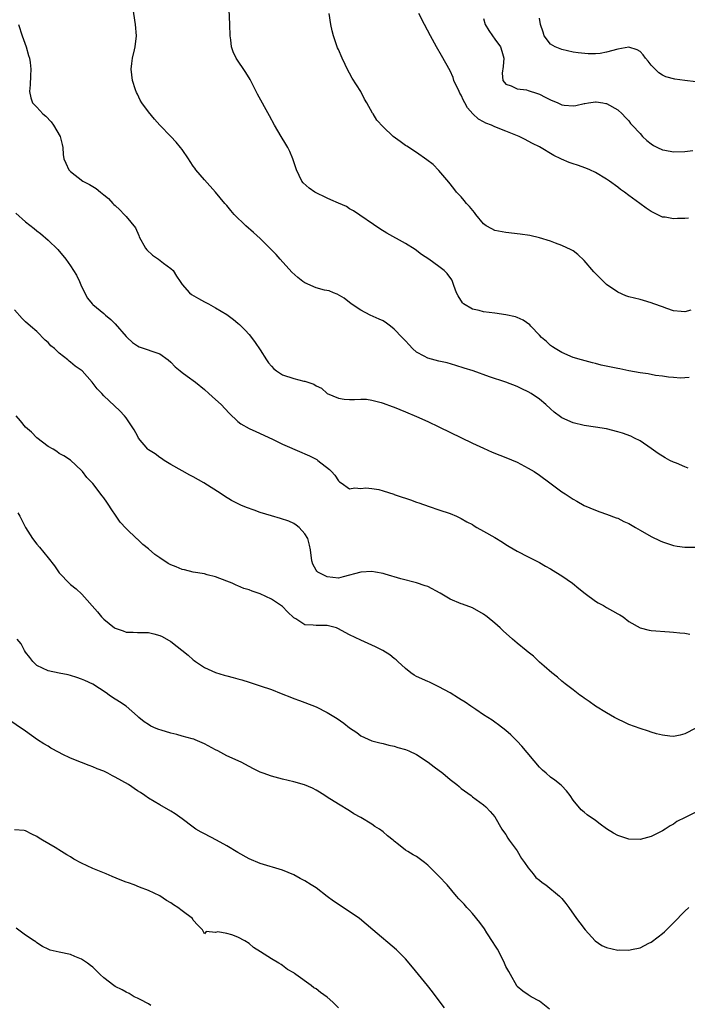
# Model space of a CAD drawing. Units: inches. Extents: x 2634000 to 2637000, y 1485000 to 1488000.
# Drawn here: x 2636270 to 2636389, y 1487502 to 1487678 of the extents above; entities that cross this region are included whole.
import ezdxf

# ---------------------------------------------------------------- set-up
doc = ezdxf.new("R2010")
doc.units = ezdxf.units.IN
doc.header["$MEASUREMENT"] = 0
doc.layers.add('LD26341485_10ft', color=111, linetype='Continuous')

msp = doc.modelspace()

# ---------------------------------------------------------------- linework, layer by layer
at = {"layer": 'LD26341485_10ft'}
for points, elevation in [([(2636389.81, 1487613.81), (2636388.26, 1487613.74), (2636387, 1487613.86), (2636386.11, 1487613.89), (2636385, 1487614.07), (2636383.8, 1487614.2), (2636382.47, 1487614.47), (2636381, 1487614.68), (2636379, 1487615.05), (2636377.37, 1487615.37), (2636377, 1487615.43), (2636374.07, 1487616.07), (2636373, 1487616.37), (2636372.47, 1487616.47), (2636370.5, 1487617), (2636369, 1487617.44), (2636367, 1487618.29), (2636365.79, 1487619), (2636365.35, 1487619.35), (2636365, 1487619.58), (2636364.25, 1487620.25), (2636363.33, 1487621), (2636363, 1487621.39), (2636361.45, 1487623), (2636361.26, 1487623.26), (2636360.1, 1487624.1), (2636359, 1487624.58), (2636358.68, 1487624.68), (2636357, 1487625.08), (2636355, 1487625.35), (2636353, 1487625.58), (2636352.19, 1487625.81), (2636351, 1487626.04), (2636349.42, 1487627), (2636349.19, 1487627.19), (2636348.43, 1487628.43), (2636348.17, 1487629), (2636347.67, 1487630.33), (2636347.44, 1487631), (2636347.3, 1487631.3), (2636346.48, 1487632.48), (2636345.96, 1487633), (2636345, 1487633.7), (2636343.17, 1487635), (2636341.88, 1487635.88), (2636340.72, 1487636.72), (2636339, 1487637.8), (2636335.65, 1487639.65), (2636334.44, 1487640.44), (2636329.69, 1487643.69), (2636329, 1487644.03), (2636328.44, 1487644.44), (2636327, 1487645.02), (2636325.66, 1487645.66), (2636325, 1487645.91), (2636322.8, 1487647), (2636321.75, 1487647.75), (2636320.7, 1487648.7), (2636320.45, 1487649), (2636319.98, 1487650.02), (2636319.49, 1487651), (2636319.36, 1487651.36), (2636318.83, 1487653), (2636318.27, 1487654.27), (2636317.92, 1487655), (2636317.59, 1487655.6), (2636316.73, 1487657), (2636315.56, 1487659), (2636314.68, 1487660.68), (2636312.53, 1487664.53), (2636311.2, 1487667.2), (2636310.45, 1487668.45), (2636308.69, 1487671), (2636308.15, 1487672.15), (2636307.87, 1487673), (2636307.74, 1487674.26), (2636307.64, 1487675), (2636307.58, 1487677), (2636307.39, 1487681)], 8950), ([(2636389.62, 1487597.62), (2636389, 1487597.83), (2636387.52, 1487598.48), (2636387, 1487598.67), (2636386.35, 1487599), (2636385.48, 1487599.48), (2636384.26, 1487600.26), (2636383, 1487601.13), (2636381, 1487602.48), (2636380, 1487603), (2636379.33, 1487603.33), (2636377.86, 1487603.86), (2636377, 1487604.12), (2636375, 1487604.62), (2636373, 1487604.96), (2636371, 1487605.24), (2636369, 1487605.71), (2636367, 1487606.63), (2636366.78, 1487606.78), (2636365.65, 1487607.65), (2636365, 1487608.2), (2636364.13, 1487609), (2636363, 1487609.98), (2636361.5, 1487611), (2636361, 1487611.3), (2636359.82, 1487611.82), (2636359, 1487612.22), (2636356.99, 1487613), (2636354.02, 1487613.98), (2636351.12, 1487615), (2636349.53, 1487615.53), (2636348.01, 1487616.01), (2636346.45, 1487616.45), (2636345, 1487616.77), (2636343, 1487617.28), (2636342.35, 1487617.65), (2636341, 1487618.36), (2636340.25, 1487619), (2636339.67, 1487619.67), (2636339, 1487620.39), (2636338.4, 1487621), (2636337, 1487622.51), (2636336.3, 1487623), (2636335.58, 1487623.58), (2636335, 1487623.95), (2636334.29, 1487624.29), (2636332.68, 1487625), (2636331, 1487625.86), (2636329.28, 1487627), (2636328.02, 1487628.02), (2636326.78, 1487628.78), (2636326.13, 1487629), (2636325.32, 1487629.32), (2636324.52, 1487629.48), (2636323, 1487629.89), (2636321, 1487630.76), (2636320.65, 1487631), (2636319.71, 1487631.71), (2636318.67, 1487632.67), (2636316.58, 1487635), (2636315.85, 1487635.85), (2636314.74, 1487637), (2636313, 1487638.71), (2636311.8, 1487639.8), (2636310.44, 1487641), (2636308.36, 1487643), (2636307.72, 1487643.72), (2636307, 1487644.6), (2636306.65, 1487645), (2636305.01, 1487647.01), (2636303, 1487649.2), (2636301.49, 1487651), (2636301.28, 1487651.28), (2636301, 1487651.69), (2636300.48, 1487652.48), (2636300.13, 1487653), (2636299, 1487654.62), (2636298.7, 1487655), (2636297.93, 1487655.93), (2636296.97, 1487656.97), (2636295.05, 1487659), (2636294.08, 1487660.08), (2636293, 1487661.39), (2636291.82, 1487663), (2636291.49, 1487663.49), (2636291, 1487664.52), (2636290.83, 1487664.83), (2636290.68, 1487665.32), (2636290.1, 1487667), (2636289.87, 1487669), (2636290.03, 1487670.03), (2636290.11, 1487671), (2636290.5, 1487672.51), (2636290.61, 1487673), (2636290.83, 1487675), (2636290.69, 1487677), (2636290.21, 1487680.21)], 8940), ([(2636390.09, 1487625.91), (2636389, 1487625.59), (2636388.34, 1487625.66), (2636387, 1487625.77), (2636385.8, 1487626.2), (2636385, 1487626.46), (2636383.49, 1487627), (2636383, 1487627.22), (2636381.62, 1487627.62), (2636381, 1487627.81), (2636380.01, 1487628.01), (2636379, 1487628.27), (2636378.46, 1487628.46), (2636377, 1487629.08), (2636375, 1487630.5), (2636373.73, 1487631.73), (2636372.74, 1487632.74), (2636371, 1487634.8), (2636369.87, 1487635.87), (2636369, 1487636.51), (2636368.69, 1487636.69), (2636367, 1487637.47), (2636365.89, 1487637.89), (2636365, 1487638.21), (2636363, 1487638.86), (2636361.27, 1487639.27), (2636359.52, 1487639.52), (2636357, 1487639.78), (2636355, 1487640.17), (2636354.44, 1487640.44), (2636353.47, 1487641), (2636353, 1487641.34), (2636351.6, 1487643), (2636351.36, 1487643.36), (2636350.46, 1487644.46), (2636349.93, 1487645), (2636349.54, 1487645.54), (2636349, 1487646.15), (2636348.16, 1487647), (2636347.69, 1487647.69), (2636346.79, 1487648.79), (2636345, 1487650.91), (2636343.95, 1487651.95), (2636342.82, 1487652.82), (2636341, 1487654.08), (2636339.22, 1487655.22), (2636339, 1487655.39), (2636338.06, 1487656.06), (2636336.82, 1487657), (2636335, 1487658.73), (2636333.9, 1487659.9), (2636333.21, 1487661), (2636333.12, 1487661.12), (2636332.08, 1487663), (2636331.67, 1487663.67), (2636331.01, 1487665), (2636329.44, 1487667.44), (2636329, 1487668.28), (2636328.73, 1487668.73), (2636327.65, 1487671), (2636327, 1487672.55), (2636326.85, 1487672.85), (2636326.1, 1487675), (2636325.89, 1487675.89), (2636325.66, 1487677), (2636325.32, 1487679)], 8960), ([(2636389.66, 1487642.34), (2636389, 1487642.29), (2636387.7, 1487642.3), (2636387, 1487642.22), (2636385.49, 1487642.51), (2636385, 1487642.56), (2636383.35, 1487643.35), (2636383, 1487643.54), (2636382.12, 1487644.12), (2636380.97, 1487645), (2636379, 1487646.4), (2636378.25, 1487647), (2636377.49, 1487647.49), (2636377, 1487647.93), (2636375.52, 1487649), (2636375, 1487649.34), (2636373, 1487650.5), (2636372, 1487651), (2636371.3, 1487651.3), (2636369.83, 1487651.83), (2636369, 1487652.09), (2636368.33, 1487652.33), (2636366.93, 1487652.93), (2636366.82, 1487653), (2636365.55, 1487653.55), (2636363, 1487655.11), (2636361.72, 1487655.72), (2636361, 1487656.16), (2636360.43, 1487656.43), (2636359.34, 1487657), (2636357, 1487657.91), (2636355, 1487658.73), (2636354.38, 1487659), (2636353.38, 1487659.37), (2636353, 1487659.6), (2636352.05, 1487660.05), (2636351.09, 1487661), (2636350.09, 1487662.09), (2636349.64, 1487663), (2636349.39, 1487663.39), (2636349, 1487664.35), (2636348.75, 1487664.75), (2636348.62, 1487665), (2636347.69, 1487667), (2636347.52, 1487667.52), (2636347, 1487668.72), (2636345.48, 1487671.48), (2636344.58, 1487673), (2636343.46, 1487675), (2636342.41, 1487677), (2636341.39, 1487679)], 8970), ([(2636353, 1487678.12), (2636353.3, 1487677), (2636353.92, 1487675.92), (2636354.56, 1487675), (2636355, 1487674.42), (2636356.03, 1487673), (2636356.27, 1487672.27), (2636356.61, 1487671), (2636356.51, 1487669.49), (2636356.32, 1487668.32), (2636356.44, 1487667), (2636357, 1487666.31), (2636357.95, 1487666.05), (2636359, 1487665.5), (2636360.69, 1487665.31), (2636361, 1487665.22), (2636362.65, 1487664.65), (2636363, 1487664.55), (2636364.02, 1487664.02), (2636365, 1487663.53), (2636366.29, 1487663), (2636367, 1487662.66), (2636367.4, 1487662.6), (2636369, 1487662.48), (2636369.48, 1487662.52), (2636371, 1487662.89), (2636371.11, 1487662.89), (2636371.75, 1487663), (2636373, 1487663.16), (2636373.17, 1487663.17), (2636374.33, 1487663), (2636374.9, 1487662.9), (2636375, 1487662.87), (2636377, 1487661.75), (2636377.81, 1487661), (2636378.37, 1487660.37), (2636379, 1487659.8), (2636379.32, 1487659.32), (2636379.61, 1487659), (2636381, 1487657.51), (2636381.46, 1487657), (2636382.23, 1487656.23), (2636383, 1487655.65), (2636383.39, 1487655.39), (2636384.14, 1487655), (2636385, 1487654.6), (2636385.46, 1487654.54), (2636387, 1487654.24), (2636389, 1487654.29), (2636390.45, 1487654.45)], 8980), ([(2636391, 1487666.77), (2636389, 1487667), (2636387.22, 1487667.22), (2636385.65, 1487667.65), (2636385, 1487667.95), (2636384.38, 1487668.38), (2636383.73, 1487669), (2636383, 1487669.73), (2636382.45, 1487670.45), (2636382, 1487671), (2636381.58, 1487671.58), (2636381, 1487672.18), (2636380.51, 1487672.51), (2636379, 1487672.95), (2636377, 1487672.59), (2636375, 1487672.04), (2636373.84, 1487671.84), (2636373, 1487671.75), (2636371.74, 1487671.74), (2636369.92, 1487671.92), (2636369, 1487672.09), (2636367, 1487672.53), (2636365.83, 1487673), (2636365, 1487673.47), (2636363.86, 1487675), (2636363.63, 1487675.63), (2636363.21, 1487677), (2636363, 1487678.18)], 8990), ([(2636269.73, 1487677), (2636270.35, 1487675), (2636271.08, 1487673), (2636271.49, 1487671.49), (2636271.66, 1487671), (2636271.79, 1487670.21), (2636271.91, 1487669), (2636271.84, 1487667.84), (2636271.8, 1487666.2), (2636271.7, 1487665), (2636271.91, 1487663.91), (2636272.25, 1487663), (2636273, 1487662.21), (2636274.1, 1487661), (2636274.6, 1487660.6), (2636275.57, 1487659.57), (2636275.96, 1487659), (2636277.15, 1487657), (2636277.52, 1487655.52), (2636277.67, 1487655), (2636277.74, 1487653.74), (2636277.86, 1487653), (2636278.17, 1487652.17), (2636278.7, 1487651), (2636279, 1487650.72), (2636281.25, 1487649), (2636282.41, 1487648.41), (2636283, 1487648.01), (2636283.64, 1487647.64), (2636284.39, 1487647), (2636285, 1487646.53), (2636285.85, 1487645.85), (2636286.59, 1487645), (2636286.81, 1487644.81), (2636287, 1487644.6), (2636287.85, 1487643.85), (2636288.64, 1487643), (2636289, 1487642.64), (2636290.64, 1487640.64), (2636291.28, 1487639.28), (2636291.34, 1487639), (2636292.43, 1487637), (2636292.67, 1487636.67), (2636293.72, 1487635.72), (2636294.79, 1487635), (2636295.68, 1487634.32), (2636297, 1487633.37), (2636297.42, 1487633), (2636298, 1487632), (2636298.68, 1487631), (2636299, 1487630.48), (2636300.33, 1487629), (2636300.7, 1487628.7), (2636301.95, 1487627.95), (2636303, 1487627.4), (2636303.71, 1487627), (2636305, 1487626.33), (2636307, 1487625.12), (2636308.2, 1487624.2), (2636309, 1487623.56), (2636309.3, 1487623.3), (2636310.29, 1487622.29), (2636311, 1487621.51), (2636311.41, 1487621), (2636312.09, 1487620.09), (2636313, 1487618.76), (2636314.1, 1487617), (2636314.48, 1487616.48), (2636315, 1487615.85), (2636315.41, 1487615.41), (2636315.89, 1487615), (2636317, 1487614.3), (2636319, 1487613.65), (2636320.82, 1487613.18), (2636321, 1487613.16), (2636322.62, 1487612.62), (2636323, 1487612.34), (2636323.95, 1487611.95), (2636325, 1487610.99), (2636327, 1487610.12), (2636328.03, 1487609.97), (2636329, 1487609.89), (2636329.87, 1487609.87), (2636331, 1487609.97), (2636332.05, 1487609.95), (2636333, 1487609.79), (2636334.64, 1487609.36), (2636335, 1487609.24), (2636336.63, 1487608.64), (2636337, 1487608.52), (2636339, 1487607.72), (2636341, 1487606.85), (2636343, 1487605.94), (2636345, 1487604.99), (2636351, 1487602.11), (2636353, 1487601.18), (2636354.5, 1487600.5), (2636355.91, 1487599.91), (2636357, 1487599.49), (2636359, 1487598.67), (2636361, 1487597.63), (2636362.04, 1487597), (2636363, 1487596.34), (2636364.88, 1487595), (2636367, 1487593.4), (2636367.62, 1487593), (2636369, 1487592.06), (2636369.69, 1487591.69), (2636371, 1487590.95), (2636373, 1487590.11), (2636373.81, 1487589.81), (2636375, 1487589.39), (2636376.72, 1487588.72), (2636377, 1487588.64), (2636378.09, 1487588.09), (2636379, 1487587.7), (2636380.17, 1487587), (2636381, 1487586.54), (2636383, 1487585.37), (2636384.59, 1487584.59), (2636385, 1487584.4), (2636387, 1487583.77), (2636387.65, 1487583.65), (2636389, 1487583.46), (2636389.44, 1487583.44), (2636391, 1487583.45)], 8930), ([(2636269.23, 1487643.23), (2636271, 1487641.69), (2636272.52, 1487640.52), (2636273, 1487640.09), (2636273.63, 1487639.63), (2636275, 1487638.42), (2636276.74, 1487636.74), (2636277, 1487636.42), (2636277.68, 1487635.68), (2636278.19, 1487635), (2636279, 1487633.84), (2636280.13, 1487632.13), (2636280.64, 1487631), (2636281, 1487630.1), (2636282.06, 1487628.06), (2636282.9, 1487627), (2636283, 1487626.9), (2636285, 1487625.29), (2636285.28, 1487625), (2636286.22, 1487624.22), (2636287, 1487623.44), (2636289, 1487621.19), (2636289.18, 1487621), (2636290.12, 1487620.12), (2636291, 1487619.51), (2636291.32, 1487619.32), (2636295, 1487618.07), (2636296.52, 1487617), (2636297, 1487616.58), (2636297.76, 1487615.76), (2636298.66, 1487615), (2636299, 1487614.73), (2636299.91, 1487614.09), (2636301.41, 1487613), (2636303, 1487611.7), (2636303.82, 1487611), (2636305, 1487609.87), (2636305.99, 1487609), (2636307.43, 1487607.43), (2636309, 1487605.97), (2636309.53, 1487605.53), (2636311, 1487604.71), (2636312.19, 1487604.19), (2636315.2, 1487602.8), (2636317, 1487601.88), (2636320.42, 1487600.42), (2636321, 1487600.19), (2636321.82, 1487599.82), (2636323.13, 1487599.13), (2636323.33, 1487599), (2636325.39, 1487597.39), (2636325.78, 1487597), (2636326.35, 1487596.35), (2636327, 1487595.35), (2636327.18, 1487595.18), (2636327.48, 1487595), (2636329, 1487593.92), (2636329.94, 1487594.06), (2636331, 1487593.98), (2636331.93, 1487594.07), (2636333, 1487593.96), (2636334.24, 1487593.76), (2636335, 1487593.54), (2636336.93, 1487592.93), (2636337, 1487592.92), (2636338.41, 1487592.41), (2636339, 1487592.24), (2636339.93, 1487591.93), (2636341, 1487591.54), (2636341.42, 1487591.42), (2636343.26, 1487590.74), (2636345, 1487590.17), (2636347, 1487589.49), (2636348.16, 1487589), (2636349, 1487588.62), (2636350, 1487588), (2636351, 1487587.5), (2636351.3, 1487587.3), (2636351.8, 1487587), (2636353, 1487586.33), (2636355, 1487585.17), (2636356.35, 1487584.35), (2636357, 1487583.93), (2636357.6, 1487583.6), (2636359, 1487582.74), (2636361, 1487581.74), (2636363, 1487580.71), (2636364.07, 1487580.06), (2636365, 1487579.57), (2636365.94, 1487579), (2636367, 1487578.32), (2636368.92, 1487577), (2636370.05, 1487576.05), (2636371.16, 1487575.16), (2636373, 1487573.78), (2636373.48, 1487573.48), (2636374.46, 1487573), (2636375, 1487572.66), (2636376.1, 1487572.1), (2636377, 1487571.54), (2636377.37, 1487571.37), (2636377.96, 1487571), (2636379, 1487570.18), (2636381, 1487569), (2636382.63, 1487568.63), (2636383, 1487568.53), (2636386.29, 1487568.29), (2636387, 1487568.28), (2636388.13, 1487568.13), (2636389, 1487568.07), (2636389.91, 1487567.91)], 8920), ([(2636391, 1487551.09), (2636389, 1487550.03), (2636388.16, 1487549.84), (2636387, 1487549.59), (2636386.36, 1487549.64), (2636385, 1487549.79), (2636383.93, 1487550.07), (2636383, 1487550.34), (2636382.53, 1487550.53), (2636381, 1487551), (2636379, 1487551.74), (2636378.15, 1487552.15), (2636377, 1487552.68), (2636376.41, 1487553), (2636375, 1487553.79), (2636373.05, 1487555), (2636371.87, 1487555.87), (2636371, 1487556.46), (2636370.69, 1487556.69), (2636370.23, 1487557), (2636369, 1487557.93), (2636367.61, 1487559), (2636367, 1487559.49), (2636366.22, 1487560.22), (2636365.18, 1487561), (2636363.81, 1487562.19), (2636363, 1487562.91), (2636361.93, 1487563.93), (2636361, 1487564.65), (2636360.61, 1487565), (2636359, 1487566.28), (2636358.19, 1487567), (2636356.47, 1487568.47), (2636355.94, 1487569), (2636355, 1487569.84), (2636353.62, 1487571), (2636353, 1487571.48), (2636351, 1487572.59), (2636349.24, 1487573.24), (2636349, 1487573.32), (2636347, 1487574.19), (2636345.24, 1487575.24), (2636343, 1487576.4), (2636342.54, 1487576.54), (2636341, 1487577.07), (2636338.19, 1487577.81), (2636335.37, 1487578.63), (2636335, 1487578.76), (2636333.65, 1487579), (2636333, 1487579.14), (2636331, 1487579.01), (2636327.86, 1487578.14), (2636327, 1487577.94), (2636325.99, 1487578.01), (2636325, 1487578.15), (2636323.33, 1487579), (2636323.16, 1487579.16), (2636323, 1487579.37), (2636322.44, 1487580.44), (2636322.22, 1487581), (2636322.02, 1487583), (2636321.85, 1487583.85), (2636321.54, 1487585), (2636321, 1487585.87), (2636319.98, 1487587), (2636319.42, 1487587.42), (2636319, 1487587.71), (2636318.1, 1487588.1), (2636316.6, 1487588.6), (2636315, 1487589.06), (2636313, 1487589.69), (2636311.89, 1487590.11), (2636310.54, 1487590.54), (2636309.55, 1487591), (2636309.16, 1487591.16), (2636307.84, 1487591.84), (2636306.61, 1487592.61), (2636306.02, 1487593), (2636302.88, 1487595), (2636301, 1487596.06), (2636300.37, 1487596.37), (2636299, 1487597.11), (2636297, 1487598.24), (2636295.81, 1487599), (2636295.33, 1487599.33), (2636295, 1487599.53), (2636294.16, 1487600.16), (2636293, 1487600.91), (2636292.89, 1487601), (2636291.23, 1487603), (2636291, 1487603.37), (2636290.45, 1487604.45), (2636289, 1487606.6), (2636288.68, 1487607), (2636287.88, 1487607.88), (2636285, 1487610.58), (2636284.61, 1487611), (2636283.81, 1487611.81), (2636282.93, 1487613), (2636281.1, 1487615), (2636279.87, 1487615.87), (2636279, 1487616.59), (2636278.76, 1487616.76), (2636278.53, 1487617), (2636277, 1487618.19), (2636276.14, 1487619), (2636275.53, 1487619.53), (2636275, 1487620.13), (2636274.52, 1487620.52), (2636273, 1487622.06), (2636271.88, 1487623), (2636271, 1487623.8), (2636270.39, 1487624.39), (2636269, 1487625.96)], 8910), ([(2636391, 1487536.05), (2636389.08, 1487535.08), (2636387.61, 1487534.39), (2636387, 1487533.91), (2636386.39, 1487533.61), (2636385.51, 1487533), (2636385, 1487532.67), (2636384.31, 1487532.31), (2636383, 1487531.66), (2636381, 1487531.13), (2636379, 1487531.23), (2636377, 1487531.88), (2636376.28, 1487532.28), (2636375, 1487533.05), (2636373.87, 1487533.87), (2636373, 1487534.54), (2636371.55, 1487535.55), (2636371, 1487536.01), (2636370.44, 1487536.44), (2636369, 1487538.16), (2636368.5, 1487539), (2636367.84, 1487539.84), (2636367, 1487540.74), (2636366.88, 1487540.88), (2636365.77, 1487541.77), (2636365, 1487542.32), (2636364.17, 1487543), (2636363.55, 1487543.55), (2636363, 1487544.09), (2636359.83, 1487547.83), (2636359, 1487548.74), (2636357.86, 1487549.86), (2636357, 1487550.66), (2636355.68, 1487551.68), (2636355, 1487552.13), (2636354.51, 1487552.51), (2636353, 1487553.48), (2636351.58, 1487554.42), (2636350.73, 1487555), (2636349.71, 1487555.71), (2636349, 1487556.16), (2636348.47, 1487556.47), (2636347, 1487557.4), (2636345, 1487558.48), (2636343.31, 1487559.31), (2636343, 1487559.42), (2636341, 1487560.34), (2636340.57, 1487560.57), (2636339.98, 1487561), (2636339, 1487561.76), (2636337.61, 1487563), (2636337.31, 1487563.31), (2636337, 1487563.57), (2636336.19, 1487564.19), (2636334.96, 1487564.96), (2636333.63, 1487565.63), (2636331, 1487566.83), (2636329, 1487567.8), (2636328.2, 1487568.2), (2636327, 1487568.88), (2636326.66, 1487569), (2636325, 1487569.44), (2636323, 1487569.43), (2636322.48, 1487569.52), (2636321, 1487569.58), (2636319.35, 1487570.65), (2636319, 1487570.84), (2636317.89, 1487571.89), (2636317, 1487572.84), (2636315, 1487574.17), (2636313, 1487575.09), (2636311.57, 1487575.57), (2636311, 1487575.81), (2636310.09, 1487576.09), (2636309, 1487576.57), (2636308.68, 1487576.68), (2636307.97, 1487577), (2636307, 1487577.39), (2636305, 1487578.14), (2636303.47, 1487578.53), (2636303, 1487578.68), (2636301, 1487579.01), (2636299.41, 1487579.41), (2636299, 1487579.46), (2636297.94, 1487579.94), (2636297, 1487580.28), (2636296.53, 1487580.53), (2636295, 1487581.55), (2636294.15, 1487582.15), (2636293, 1487583.17), (2636291.95, 1487583.95), (2636291, 1487584.88), (2636290.93, 1487584.93), (2636289, 1487586.81), (2636287.94, 1487587.94), (2636287.22, 1487589), (2636286.3, 1487590.3), (2636285.89, 1487591), (2636285.51, 1487591.51), (2636285, 1487592.3), (2636284.68, 1487592.68), (2636283, 1487594.84), (2636281.94, 1487595.94), (2636281.17, 1487597), (2636281, 1487597.18), (2636279, 1487599.02), (2636277.82, 1487599.82), (2636277, 1487600.24), (2636276.58, 1487600.58), (2636275.91, 1487601), (2636275, 1487601.51), (2636273, 1487603.05), (2636272.03, 1487604.03), (2636270.95, 1487604.95), (2636270.08, 1487606.08), (2636269.3, 1487607)], 8900), ([(2636269.62, 1487589.62), (2636269.97, 1487589), (2636270.99, 1487587), (2636272.24, 1487585), (2636273, 1487584), (2636273.46, 1487583.46), (2636275, 1487581.53), (2636276.14, 1487580.14), (2636277, 1487578.88), (2636278.89, 1487576.89), (2636279, 1487576.79), (2636280.02, 1487576.02), (2636281.08, 1487575.08), (2636283.88, 1487571.88), (2636284.59, 1487571), (2636285, 1487570.58), (2636286.91, 1487569), (2636287, 1487568.94), (2636288.48, 1487568.48), (2636289, 1487568.27), (2636290.26, 1487568.26), (2636291, 1487568.22), (2636292.22, 1487568.22), (2636293, 1487568.21), (2636293.97, 1487567.97), (2636295, 1487567.68), (2636295.46, 1487567.46), (2636297, 1487566.56), (2636300.12, 1487564.12), (2636301, 1487563.32), (2636301.19, 1487563.19), (2636301.42, 1487563), (2636303, 1487561.95), (2636304.99, 1487561.01), (2636306.57, 1487560.57), (2636307, 1487560.43), (2636308.16, 1487560.16), (2636309, 1487559.88), (2636309.7, 1487559.7), (2636311, 1487559.28), (2636313, 1487558.65), (2636315, 1487557.98), (2636316.75, 1487557.25), (2636318.58, 1487556.58), (2636319, 1487556.38), (2636320.05, 1487556.05), (2636321, 1487555.69), (2636323, 1487554.89), (2636325, 1487553.88), (2636326.78, 1487552.78), (2636327.99, 1487551.99), (2636329, 1487551.12), (2636330.28, 1487550.28), (2636331, 1487549.68), (2636333, 1487548.82), (2636334.43, 1487548.43), (2636335, 1487548.34), (2636336.01, 1487548.01), (2636337, 1487547.84), (2636337.61, 1487547.61), (2636339, 1487547.24), (2636339.61, 1487547), (2636341, 1487546.34), (2636343.06, 1487545), (2636344.15, 1487544.15), (2636345.7, 1487543), (2636347, 1487541.91), (2636348.2, 1487541), (2636348.63, 1487540.63), (2636349, 1487540.26), (2636350.76, 1487539), (2636351, 1487538.8), (2636353, 1487537.35), (2636353.38, 1487537), (2636354.15, 1487536.15), (2636355, 1487535.18), (2636356.28, 1487533), (2636356.58, 1487532.58), (2636357, 1487532.04), (2636357.36, 1487531.36), (2636357.58, 1487531), (2636359, 1487529.1), (2636359.77, 1487527.77), (2636360.31, 1487527), (2636361, 1487526.08), (2636361.84, 1487525), (2636362.36, 1487524.36), (2636363, 1487523.87), (2636363.47, 1487523.47), (2636364.14, 1487523), (2636366.61, 1487521), (2636367, 1487520.56), (2636367.71, 1487519.71), (2636368.24, 1487519), (2636369.63, 1487517), (2636370.2, 1487516.2), (2636371.19, 1487515), (2636372.99, 1487512.99), (2636374.19, 1487512.19), (2636375, 1487511.79), (2636377, 1487511.36), (2636377.39, 1487511.39), (2636379, 1487511.34), (2636379.47, 1487511.47), (2636381, 1487511.76), (2636382.59, 1487512.59), (2636383, 1487512.78), (2636384.27, 1487513.72), (2636385, 1487514.3), (2636385.37, 1487514.63), (2636385.74, 1487515), (2636387, 1487516.2), (2636389, 1487518.32), (2636389.71, 1487519)], 8890), ([(2636364.79, 1487500.79), (2636363, 1487502.23), (2636361.51, 1487503), (2636361, 1487503.32), (2636360.02, 1487504.02), (2636359, 1487504.85), (2636358.93, 1487504.93), (2636357.83, 1487507), (2636357.53, 1487507.53), (2636357, 1487508.4), (2636356.75, 1487509), (2636356.47, 1487509.53), (2636355.49, 1487511.49), (2636355, 1487512.23), (2636354.71, 1487512.71), (2636353.55, 1487514.45), (2636353.13, 1487515.13), (2636352.3, 1487516.3), (2636351, 1487517.92), (2636350.49, 1487518.49), (2636350, 1487519), (2636349.54, 1487519.54), (2636349, 1487520.13), (2636348.55, 1487520.55), (2636348.14, 1487521), (2636346.45, 1487523), (2636345, 1487524.56), (2636343, 1487526.54), (2636342.39, 1487527), (2636341, 1487528.09), (2636340.4, 1487528.4), (2636339.4, 1487529), (2636339, 1487529.26), (2636337.74, 1487530.26), (2636337, 1487530.82), (2636336.82, 1487531), (2636335.8, 1487531.8), (2636335, 1487532.49), (2636334.34, 1487533), (2636333.5, 1487533.5), (2636333, 1487533.86), (2636331, 1487535.07), (2636329.74, 1487535.74), (2636329, 1487536.3), (2636327, 1487537.49), (2636325, 1487538.72), (2636324.59, 1487539), (2636323.63, 1487539.63), (2636323, 1487539.95), (2636322.35, 1487540.35), (2636320.9, 1487540.9), (2636319, 1487541.46), (2636317, 1487541.96), (2636315, 1487542.49), (2636313.52, 1487543), (2636313, 1487543.21), (2636311.81, 1487543.81), (2636311, 1487544.22), (2636309.58, 1487545), (2636307, 1487546.13), (2636305.42, 1487547), (2636305, 1487547.18), (2636303, 1487548.25), (2636301.33, 1487549), (2636301.09, 1487549.09), (2636300.83, 1487549.17), (2636299, 1487549.64), (2636298.08, 1487549.92), (2636297, 1487550.17), (2636295.28, 1487550.71), (2636294.83, 1487550.83), (2636294.39, 1487551), (2636293.43, 1487551.43), (2636293, 1487551.71), (2636292.2, 1487552.2), (2636291.24, 1487553), (2636291, 1487553.24), (2636289.01, 1487555.01), (2636287.8, 1487555.8), (2636286.56, 1487556.56), (2636285.96, 1487557), (2636285.39, 1487557.39), (2636283, 1487558.92), (2636281.6, 1487559.6), (2636281, 1487559.86), (2636280.16, 1487560.16), (2636279, 1487560.5), (2636278.62, 1487560.62), (2636277, 1487560.92), (2636275, 1487561.33), (2636273, 1487562.3), (2636272.31, 1487563), (2636271.74, 1487563.74), (2636271, 1487564.69), (2636270.79, 1487565), (2636270.17, 1487566.17), (2636269.47, 1487567)], 8880), ([(2636346, 1487501), (2636344.47, 1487503), (2636343.85, 1487503.85), (2636342.97, 1487505), (2636341.36, 1487507), (2636340.29, 1487508.29), (2636339, 1487509.8), (2636337.38, 1487511.38), (2636333.17, 1487515), (2636331.98, 1487515.98), (2636330.77, 1487517), (2636327.87, 1487519), (2636326.11, 1487520.11), (2636325, 1487520.97), (2636323, 1487522.47), (2636322.14, 1487523), (2636321, 1487523.75), (2636320.16, 1487524.16), (2636319, 1487524.81), (2636317, 1487525.64), (2636313, 1487526.87), (2636311, 1487527.69), (2636309, 1487528.82), (2636307, 1487530.03), (2636305.14, 1487531), (2636303, 1487532.13), (2636302.44, 1487532.44), (2636301.48, 1487533), (2636301, 1487533.33), (2636299, 1487534.83), (2636297.74, 1487535.74), (2636297, 1487536.23), (2636295, 1487537.35), (2636293, 1487538.52), (2636292.33, 1487539), (2636291.54, 1487539.54), (2636291, 1487539.87), (2636289.4, 1487541), (2636287, 1487542.32), (2636286.54, 1487542.54), (2636285.73, 1487543), (2636285.23, 1487543.23), (2636285, 1487543.35), (2636283.8, 1487543.8), (2636283, 1487544.17), (2636282.38, 1487544.38), (2636281, 1487544.95), (2636279, 1487545.73), (2636277.56, 1487546.44), (2636277, 1487546.69), (2636275.48, 1487547.48), (2636275, 1487547.83), (2636274.27, 1487548.27), (2636273.14, 1487549), (2636271, 1487550.52), (2636270.74, 1487550.74), (2636270.28, 1487551), (2636268.32, 1487552.32)], 8870), ([(2636327, 1487501.01), (2636326, 1487502), (2636325, 1487502.95), (2636323.77, 1487503.77), (2636323, 1487504.4), (2636322.58, 1487504.57), (2636322.1, 1487505), (2636319.35, 1487507), (2636319.14, 1487507.14), (2636319, 1487507.27), (2636317.88, 1487507.88), (2636317, 1487508.61), (2636316.75, 1487508.75), (2636316.35, 1487509), (2636315, 1487509.76), (2636313.03, 1487511.03), (2636311.82, 1487511.82), (2636311, 1487512.53), (2636310.22, 1487513), (2636309, 1487513.65), (2636307.91, 1487514.09), (2636307, 1487514.32), (2636305.4, 1487514.6), (2636305, 1487514.47), (2636303.34, 1487514.66), (2636303, 1487514.23), (2636302.67, 1487515), (2636301.81, 1487515.81), (2636301, 1487516.71), (2636300.87, 1487517), (2636299, 1487518.38), (2636298.27, 1487519), (2636297.47, 1487519.47), (2636297, 1487519.8), (2636296.22, 1487520.22), (2636295, 1487521.06), (2636293, 1487522), (2636291.38, 1487522.62), (2636290.44, 1487523), (2636289.4, 1487523.4), (2636289, 1487523.52), (2636287.95, 1487523.95), (2636286.51, 1487524.51), (2636285.39, 1487525), (2636283, 1487525.94), (2636281, 1487526.92), (2636279.65, 1487527.65), (2636279, 1487528.06), (2636278.37, 1487528.37), (2636277.43, 1487529), (2636276.29, 1487529.71), (2636274.04, 1487531), (2636273.39, 1487531.39), (2636273, 1487531.68), (2636272.08, 1487532.08), (2636271, 1487532.7), (2636270.73, 1487532.73), (2636269, 1487532.85)], 8860), ([(2636293.43, 1487501.43), (2636293, 1487501.73), (2636291.52, 1487502.48), (2636291, 1487502.76), (2636290.44, 1487503), (2636289.56, 1487503.56), (2636289, 1487503.8), (2636288.26, 1487504.26), (2636287, 1487504.85), (2636286.76, 1487505), (2636285, 1487506.38), (2636284.32, 1487507), (2636283, 1487508.28), (2636282.61, 1487508.61), (2636282.1, 1487509), (2636281, 1487509.74), (2636279.78, 1487510.22), (2636279, 1487510.56), (2636277, 1487510.99), (2636275.36, 1487511.36), (2636275, 1487511.53), (2636274.02, 1487512.02), (2636273, 1487512.65), (2636272.81, 1487512.81), (2636272.54, 1487513), (2636271, 1487514.03), (2636269.28, 1487515.28)], 8850)]:
    msp.add_lwpolyline(points, dxfattribs=dict(at, elevation=elevation))

doc.saveas('drawing.dxf')
